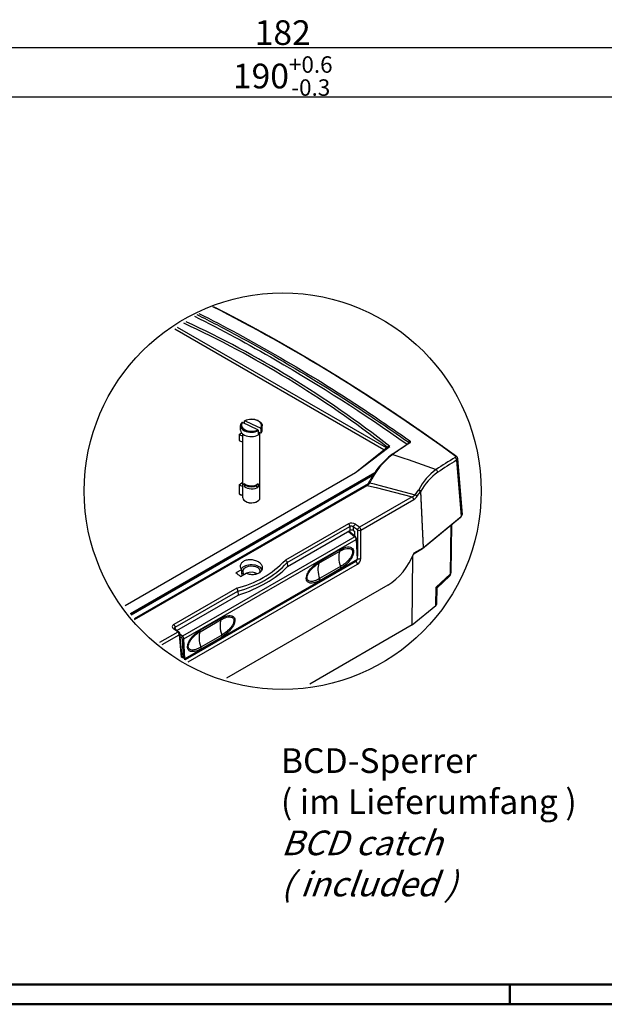
# Model space of a CAD drawing. Units: millimetres. Extents: x 0 to 840, y 0 to 593.
# Drawn here: x 237 to 355, y 1 to 201 of the extents above; entities that cross this region are included whole.
import ezdxf

# ---------------------------------------------------------------- set-up
doc = ezdxf.new("R2010")
doc.units = ezdxf.units.MM
doc.styles.get("Standard").update_dxf_attribs({"font": 'isocp.shx', "width": 1.2})
doc.dimstyles.new('phoenix', dxfattribs={"dimtxt": 2.5, "dimasz": 3.72, "dimexe": 1.5, "dimexo": 0, "dimgap": 0.5, "dimtad": 1, "dimdec": 6, "dimdsep": 46, "dimtxsty": 'Standard', "dimblk": '_OPEN15', "dimcen": 0, "dimclrd": 1, "dimclre": 1, "dimclrt": 5, "dimadec": 4, "dimazin": 2, "dimtfac": 0.666667, "dimtdec": 6, "dimtmove": 0, "dimatfit": 0, "dimldrblk": '_OPEN15', "dimfxl": 1, "dimtolj": 1, "dimlwd": 25, "dimlwe": 25, "dimarcsym": 0})

# ---------------------------------------------------------------- blocks, each defined once
blk = doc.blocks.new('_OPEN15', base_point=(1, 0))
at = {"color": 0, "linetype": 'ByBlock'}
for p, q in [((1, 0), (0, 0.132)), ((0, 0), (1, 0)), ((1, 0), (0, -0.132))]:
    blk.add_line(p, q, dxfattribs=at)
blk = doc.blocks.new('*D16')
at = {"color": 1, "linetype": 'Continuous', "lineweight": 25}
for p, q in [((199, 248.33), (199, 193.42)), ((381, 248.33), (381, 193.42)), ((202.72, 194.92), (377.28, 194.92))]:
    blk.add_line(p, q, dxfattribs=at)
at = {"color": 1, "linetype": 'Continuous', "lineweight": 25, "xscale": 3.72, "yscale": 3.72, "zscale": 3.72, "rotation": 180}
blk.add_blockref('_OPEN15', (199, 194.92), dxfattribs=at)
at = {"color": 1, "linetype": 'Continuous', "lineweight": 25, "xscale": 3.72, "yscale": 3.72, "zscale": 3.72}
blk.add_blockref('_OPEN15', (381, 194.92), dxfattribs=at)
at = {"color": 5, "linetype": 'Continuous', "lineweight": 35, "insert": (290, 197.92), "char_height": 5, "attachment_point": 5}
blk.add_mtext('\\A1;182', dxfattribs=at)
blk = doc.blocks.new('*D18')
at = {"color": 1, "linetype": 'Continuous', "lineweight": 25}
for p, q in [((195, 247.13), (195, 183.42)), ((385, 247.13), (385, 183.42)), ((198.72, 184.92), (381.28, 184.92))]:
    blk.add_line(p, q, dxfattribs=at)
at = {"color": 1, "linetype": 'Continuous', "lineweight": 25, "xscale": 3.72, "yscale": 3.72, "zscale": 3.72, "rotation": 180}
blk.add_blockref('_OPEN15', (195, 184.92), dxfattribs=at)
at = {"color": 1, "linetype": 'Continuous', "lineweight": 25, "xscale": 3.72, "yscale": 3.72, "zscale": 3.72}
blk.add_blockref('_OPEN15', (385, 184.92), dxfattribs=at)
at = {"color": 5, "linetype": 'Continuous', "lineweight": 35, "insert": (290, 189.12), "char_height": 5, "attachment_point": 5}
blk.add_mtext('\\A1;190{\\H3.333333;\\S+0.6^ -0.3;}', dxfattribs=at)

msp = doc.modelspace()

# ---------------------------------------------------------------- linework, layer by layer
at = {"color": 1, "linetype": 'Continuous'}
for p, q in [((310.4737851, 113.3643521), (268.1527803, 137.7983956)), ((310.9861423, 113.7773485), (268.7218606, 138.1786429)), ((304.7482724, 108.7474935), (311.1466428, 113.9068703)), ((304.7654998, 108.7572782), (311.5160052, 113.9209348)), ((311.5160158, 113.9209209), (311.6963027, 114.0588231)), ((312.0853062, 112.4560378), (315.6030418, 114.8043937)), ((315.4884633, 114.7227908), (315.5032912, 114.900823)), ((315.6060482, 114.7998903), (315.6092482, 114.8022049)), ((312.2721843, 112.4487931), (314.4926695, 111.7019981)), ((314.4922927, 111.7008734), (315.3902421, 111.3935806)), ((315.3926967, 111.4004951), (321.0638513, 109.3888083)), ((325.2028057, 111.2619869), (326.1568823, 99.8800387)), ((325.3835309, 111.6066515), (326.3364394, 100.2386376)), ((258.0967769, 81.8130592), (304.76551, 108.7572648)), ((259.1674473, 80.2106874), (308.6286468, 108.7671242)), ((259.2070772, 80.151377), (308.5397782, 108.6336253)), ((259.3329411, 79.9630083), (308.2731262, 108.2186373)), ((307.2864346, 106.4989742), (259.8874351, 79.1331491)), ((306.9830403, 106.1889795), (259.9524461, 79.0358533)), ((260.0055492, 78.9563788), (307.128954, 106.1630893)), ((306.9830403, 106.1889795), (307.1074382, 106.2700265)), ((307.102063, 106.2661393), (307.2405475, 106.4352726)), ((307.1289808, 106.1631983), (307.9853273, 105.9529053)), ((307.2406846, 106.4351744), (307.2989259, 106.5164139)), ((307.299211, 106.5162299), (307.3775171, 106.6332306)), ((307.3778786, 106.6330564), (307.4461525, 106.7501568)), ((307.4455922, 106.7505032), (307.6721654, 107.1963124)), ((307.6271956, 106.6772227), (308.5055742, 106.4540619)), ((307.9853333, 105.9529289), (308.9301783, 105.7192927)), ((308.5055615, 106.4540111), (309.4455867, 106.2135016)), ((309.4479631, 106.2224717), (316.8260915, 104.2687263)), ((316.221706, 103.8592476), (305.5135592, 97.6768962)), ((308.9321048, 105.7268363), (316.2233644, 103.865745)), ((316.8189309, 104.2659254), (317.4994278, 105.2086183)), ((317.2176546, 103.9613435), (317.3237737, 104.1156699)), ((317.320502, 104.1181283), (317.8725491, 104.8554757)), ((317.8753374, 104.8533882), (318.4217845, 93.5173998)), ((318.5336762, 93.594388), (317.9852358, 104.9717259)), ((305.8165036, 97.1192326), (316.5246504, 103.3015841)), ((318.5336762, 93.594388), (326.1568823, 99.8800387)), ((303.2997943, 98.3980894), (290.5487149, 91.0362503)), ((290.9045134, 90.5062335), (303.6049177, 97.8388154)), ((303.6049177, 97.8388154), (303.6049177, 97.0126678)), ((318.3207814, 93.3747462), (325.9828177, 99.6924142)), ((324.0144721, 98.0694312), (323.8765875, 88.1422463)), ((324.1927915, 98.216463), (324.0573702, 88.4666251)), ((290.9452483, 89.7036043), (303.6049177, 97.0126678)), ((303.3013393, 96.8373968), (304.6016252, 95.7581466)), ((304.73061, 95.7672054), (303.3838466, 96.8850324)), ((304.3110554, 97.0126678), (304.3110554, 97.7192189)), ((304.3110554, 97.0126678), (304.518105, 96.8931277)), ((304.518105, 96.8931277), (304.518105, 95.9435867)), ((305.1103659, 97.1192326), (305.1103659, 91.8216739)), ((305.8165036, 91.3729758), (305.8165036, 97.1192326)), ((304.6016252, 95.7581466), (269.6998556, 75.6076005)), ((269.9966485, 75.0614733), (304.8882326, 95.2061388)), ((304.8882326, 95.2061388), (305.0624479, 91.126904)), ((305.1356865, 91.2287945), (304.9614711, 95.3080292)), ((316.2411224, 77.89297), (316.3562181, 91.8409907)), ((316.5106922, 92.1821337), (316.6096249, 92.3914235)), ((316.6046182, 92.380806), (318.2940534, 93.3562019)), ((316.6410697, 92.4893036), (318.4217845, 93.5173998)), ((270.1439317, 70.8711592), (305.0109141, 91.0016209)), ((305.0624479, 91.126904), (270.1834526, 70.9895067)), ((304.7924154, 90.7619735), (270.2350553, 70.8102724)), ((270.872994, 70.3840154), (305.1454843, 90.1712469)), ((290.9045167, 90.5062337), (290.9046525, 90.5039458)), ((290.9046496, 90.5039456), (290.9452488, 89.7036043)), ((304.6941241, 90.8187221), (304.7924154, 90.7619735)), ((281.6511326, 89.083413), (280.4970895, 88.4171259)), ((281.4665236, 87.7147264), (282.6202743, 88.3808447)), ((281.6511312, 89.083413), (281.663262, 88.1557859)), ((281.6632635, 88.1557859), (282.0197418, 88.3615987)), ((282.0197416, 88.3615987), (282.0238399, 88.0364932)), ((282.6589691, 88.3695057), (282.6823321, 88.3560171)), ((282.6911858, 88.3526066), (282.9603928, 88.4457877)), ((282.9600741, 88.2625543), (282.9603956, 88.4457793)), ((284.6329969, 88.2068556), (284.6341395, 88.3788804)), ((321.0618828, 85.5236567), (323.8765369, 88.1423007)), ((311.3120757, 85.9754581), (278.5972634, 67.0875524)), ((321.2367837, 85.4208522), (323.7384932, 87.7482546)), ((280.6718857, 85.3338602), (267.9208062, 77.9720211)), ((268.2259296, 77.4127471), (280.926334, 84.745329)), ((268.5689115, 76.7846202), (280.9568564, 83.9368035)), ((280.9263307, 84.7453289), (280.926399, 84.7430019)), ((280.9264018, 84.743002), (280.956856, 83.9368035)), ((321.0105696, 81.8255778), (321.0619336, 85.523602)), ((321.1913819, 82.1520918), (321.236793, 85.4215254)), ((316.2411224, 77.89297), (321.0105696, 81.8255778)), ((316.2411224, 77.89297), (295.4877069, 65.91098)), ((268.7445575, 76.4483032), (265.0175365, 74.2965066)), ((265.6056952, 73.9035116), (269.0475019, 75.8906396)), ((268.1777863, 77.0701934), (268.9899992, 76.4764053)), ((268.2626429, 77.0082949), (268.2259296, 77.4127471)), ((269.0475019, 75.8906396), (269.4617594, 71.3269721)), ((269.6379998, 71.2092121), (269.1923858, 76.1183186)), ((269.6998556, 75.6076005), (269.2057798, 75.9707638)), ((269.248259, 75.5027914), (269.4986724, 75.3187287)), ((269.6496151, 75.0471353), (269.8316173, 71.079841)), ((270.1834526, 70.9895067), (269.9966485, 75.0614733))]:
    msp.add_line(p, q, dxfattribs=at)
at = {"color": 5, "linetype": 'Continuous'}
for p, q in [((281.4585546, 117.3457143), (281.4585546, 118.2203197)), ((283.4225857, 118.1858823), (281.8467332, 118.895105)), ((282.2241917, 118.7252273), (282.2241917, 119.1803872)), ((283.8945235, 118.5224209), (282.3407834, 119.2474119)), ((284.9763257, 117.432199), (283.4225857, 118.1858823)), ((285.4703759, 117.7845059), (283.8945235, 118.5224209)), ((285.8585546, 117.3457143), (285.8585546, 118.2203197)), ((281.2028735, 116.4763761), (281.6634197, 116.8051968)), ((281.2029394, 116.4762837), (281.2029394, 115.2671528)), ((281.2029394, 116.4762837), (281.9210546, 116.1411867)), ((281.9210546, 103.6572132), (281.9210546, 116.5579803)), ((285.0929175, 116.3858677), (285.0929175, 117.2542155)), ((285.0929175, 116.9406354), (285.2197935, 116.8812239)), ((285.5886269, 116.7393579), (285.2197935, 116.9053538)), ((285.2197935, 116.9053538), (285.2197935, 116.8812239)), ((285.3960546, 103.6572132), (285.3960546, 116.8260264)), ((285.5886269, 117.6077056), (285.5886269, 116.7393579)), ((281.2029394, 115.2671528), (281.9210546, 114.9188289)), ((281.2028392, 106.2702169), (281.7417884, 106.6547699)), ((281.2029394, 106.2700765), (281.9210546, 105.9349794)), ((281.2029394, 106.2700765), (281.2029394, 104.4407661)), ((281.7418901, 106.6546274), (281.9210546, 106.5699175)), ((281.8201253, 106.6518068), (281.7418901, 106.6546274)), ((281.8201253, 106.6518068), (281.9210546, 106.6049336)), ((282.1756369, 106.4673492), (282.1756369, 106.3475607)), ((282.176184, 106.3409241), (282.2402915, 105.9554322)), ((282.1966127, 106.3094981), (282.196873, 106.3093006)), ((282.196613, 106.3094985), (282.196613, 106.4319692)), ((282.1968556, 106.3092981), (282.2687492, 105.8720776)), ((282.1979166, 106.503679), (282.2228786, 106.5214794)), ((284.6263387, 106.1762069), (284.6263387, 106.054212)), ((285.0186592, 106.4507275), (284.6517463, 106.1890821)), ((284.6517463, 106.0741962), (284.6517463, 106.1890821)), ((285.0089441, 106.4552687), (285.0186592, 106.4507275)), ((285.017328, 105.8859519), (285.0089441, 105.8428963)), ((285.0186592, 106.4507275), (285.0186592, 105.9003767)), ((281.2029394, 104.4407661), (281.2102734, 104.4295167)), ((281.2102734, 104.4295167), (281.9210546, 104.097859)), ((281.2102734, 104.4295167), (281.5174106, 104.2698663)), ((281.5174106, 104.2698663), (281.9210546, 104.0808544)), ((282.6057721, 102.8463746), (282.4299565, 102.9478818)), ((284.7195846, 102.8511363), (284.8871526, 102.9478818))]:
    msp.add_line(p, q, dxfattribs=at)
at = {"color": 1}
for p, q in [((297.3084387, 90.3970334), (301.5510794, 92.8465231)), ((301.5915478, 93.1413633), (297.3489071, 90.6918736)), ((301.689909, 89.7119876), (297.4472683, 87.2624979)), ((297.5163614, 86.9110421), (301.7590021, 89.3605319)), ((273.2668081, 76.5165915), (277.5094488, 78.9660813)), ((277.5499172, 79.2609215), (273.3072766, 76.8114317)), ((277.6482784, 75.8315458), (273.4056377, 73.382056)), ((273.4747308, 73.0306002), (277.7173715, 75.48009))]:
    msp.add_line(p, q, dxfattribs=at)
at = {"color": 3, "linetype": 'Continuous', "lineweight": 50}
msp.add_line((836, 5), (20, 5), dxfattribs=at)
at = {"color": 1, "linetype": 'Continuous', "lineweight": 50}
for p, q in [((336, 1), (336, 5)), ((840, 1), (1, 1))]:
    msp.add_line(p, q, dxfattribs=at)
at = {"color": 1, "linetype": 'Continuous'}
msp.add_circle((290, 105), 40.1805929, dxfattribs=at)
at = {"color": 5, "linetype": 'Continuous'}
for centre, radius, start, end in [((283.6780473, 116.0544944), 3.4973858, 67.593797999, 113.890537302), ((285.3736039, 117.5918354), 0.2156079, 4.221194841, 63.331141904), ((284.8749816, 117.2386318), 0.2184923, 4.090007439, 62.365220739), ((282.2240986, 106.349457), 0.0484988, 182.240775385, 235.4776769), ((284.6138326, 106.0754914), 0.0246823, 289.297732099, 300.443015376), ((284.9431265, 105.9000733), 0.0755333, 349.224783028, 0.230151429)]:
    msp.add_arc(centre, radius, start, end, dxfattribs=at)
at = {"color": 1, "linetype": 'Continuous'}
for centre, radius, start, end in [((311.6356906, 113.2086207), 0.8523602, 85.922208381, 125.006523104), ((322.1495469, 99.742364), 16.093171, 127.864014966, 154.474567926), ((322.9967333, 98.8048444), 17.4707921, 128.636913818, 151.29556197), ((324.9909203, 111.5928032), 0.3928548, 302.63926992, 2.020120587), ((328.122697, 99.792082), 11.9088702, 126.367017767, 152.503739034), ((327.7930474, 99.7940477), 11.090605, 125.378269073, 152.169812424), ((307.1638032, 106.1757923), 0.1098048, 68.571633521, 120.885218202), ((306.4980041, 107.5334661), 1.5086519, 294.72232488, 301.152642302), ((307.1185487, 106.0036448), 0.2873371, 56.183987822, 72.715977521), ((306.033226, 107.5984757), 1.8410793, 312.559980492, 329.969936705), ((315.7030693, 105.2873651), 1.519376, 289.959051445, 317.558578179), ((315.4134608, 105.1630862), 2.1679328, 300.834314026, 326.333035931), ((316.9772366, 105.6148878), 0.6662251, 322.130998966, 330.842694346), ((317.2318829, 105.5611542), 0.9565387, 312.275053889, 321.960138131), ((325.5149003, 100.2617846), 0.7369732, 309.413892391, 326.985703575), ((303.9043496, 97.139006), 1.3967026, 54.617177094, 115.648226455), ((303.8765474, 97.298173), 0.6050429, 44.098528807, 116.67587858), ((304.2371296, 95.2314737), 0.7283759, 6.03318578, 47.350789114), ((316.5528702, 92.4149138), 0.0613629, 337.518520862, 7.825822664), ((275.9244155, 104.9627878), 20.1944686, 283.595386922, 316.400360721), ((275.9839492, 104.8267704), 20.6825751, 283.824359637, 316.171517486), ((290.1901987, 90.411148), 0.7206155, 7.582313797, 60.164342953), ((304.8859141, 91.2181273), 0.25, 300, 2.445493032), ((323.0574667, 88.4805134), 1, 312.923910518, 359.204236179), ((280.0064865, 84.6969082), 0.921121, 3.013269923, 43.748693622), ((320.7840675, 84.8468042), 0.731618, 51.771414692, 67.67891042), ((268.3268747, 77.1893105), 0.2451812, 114.312691121, 184.433640688), ((268.6944331, 76.0731179), 0.5, 5.186691679, 53.762606686)]:
    msp.add_arc(centre, radius, start, end, dxfattribs=at)
for centre, major_axis, ratio, start_param, end_param in [((304.4009523, -137.8734365), (-183.9742159, 288.4216164), 0.5463428523, 5.336169821, 5.5388248644), ((144.2401926, -236.563578), (85.8731561, 389.0178128), 0.6979016683, 5.963355022, 6.1322010962), ((144.5463788, -236.5909255), (85.5937005, 389.5052411), 0.6980791464, 5.9615883043, 6.1307456072), ((275.9249942, -182.0095784), (144.8471565, 317.2973425), 0.4374652001, 0.6066567297, 0.6245116122), ((315.6787905, 114.9926565), (0.1441442, 0.2042608), 0.5100148149, 0.6869702367, 2.3530543519), ((315.7430706, 114.5907853), (-0.1370223, 0.2091049), 0.7387746037, 5.3358080078, 6.2831853072), ((312.2288138, 112.2448477), (-0.1405457, 0.2067533), 0.7295035709, 5.3233677107, 6.2831853072), ((312.6680575, -192.4646419), (113.596487, 322.6924279), 0.4978975569, 0.5532347254, 0.5727587137), ((324.7378459, 111.7751576), (0.2939247, 0.4044852), 0.4892265713, 0, 0.6809871304), ((324.793791, 111.4059712), (-0.2629573, 0.4252687), 0.737869686, 3.971232231, 5.329200984), ((312.9906783, -192.5782131), (113.4342063, 322.2314388), 0.4978975569, 0.5532347254, 0.5727587137), ((320.9628833, 108.9807284), (-0.2718442, 0.4196436), 0.7288328871, 3.9558049506, 5.3137737037), ((307.1080403, 105.9724732), (-0.125, 0.2165064), 0.5773502692, 5.3792036029, 6.2831853072), ((307.6557941, 106.6334307), (-0.2218505, 0.1152491), 0.1039531009, 4.8955609959, 6.0110482979), ((316.1715815, 103.4840624), (-0.25, 0.4330127), 0.5773502692, 3.9793506945, 5.3555344532), ((316.8647058, 104.1437393), (-0.4138115, 0.2806422), 0.1535643861, 4.0819499994, 4.9133840862), ((316.8647058, 104.1437393), (-0.4138115, 0.2806422), 0.1535643861, 3.8027855305, 4.0819499994), ((317.5222685, 105.0358665), (-0.3904498, 0.3123282), 0.2491473806, 3.8186889667, 4.9571092876), ((317.5762211, 105.1157102), (-0.4350733, 0.2463965), 0.2929367657, 3.6893119814, 4.9157561005), ((325.6647314, 100.0781876), (-0.3180863, 0.3857734), 0.6688348434, 3.1415926536, 3.5126406218), ((325.335286, 100.2105592), (1.0023197, 0.0003503), 0.5760242135, 5.6730656725, 6.3312300323), ((303.2518489, 98.0212937), (-0.25, 0.4330127), 0.5773502692, 3.9793506945, 5.3617577293), ((304.6641243, 97.9016973), (0.2996288, 0.4002782), 0.4960000752, 0.8489463264, 2.3678878588), ((257.810918, -171.1976133), (-159.7402225, 310.0175989), 0.6066873315, 5.3845580418, 5.3878631957), ((303.9579866, 96.8077037), (0.5, 0), 0.5789338335, 0.7867676913, 2.3548249623), ((257.4578492, -171.3800916), (159.4889462, -309.5850297), 0.6067280901, 2.2430113683, 2.2463165222), ((304.5709416, 95.5748361), (0.1596685, 0.1923694), 0.4879408942, 0, 0.8729085728), ((305.4634347, 97.3017109), (0.3006923, 0.3994798), 0.4939417119, 0.8502385617, 2.3692043674), ((305.4634347, 97.3017109), (0.5, 0), 0.5154212736, 3.9283603449, 5.4964176159), ((305.4634347, 97.3017109), (-0.25, 0.4330127), 0.5773502692, 3.9793506945, 5.3555344518), ((304.5413298, 95.3921444), (0.2435561, -0.4367126), 0.5671837765, 0.8462632926, 2.1901668167), ((304.7116988, 95.297362), (0.2497723, 0.0106672), 0.5452405587, 5.4737705469, 6.2831853072), ((310.9600257, 93.9354318), (4.3538649, 8.4513155), 0.6067280901, 3.8979212468, 4.85128047), ((318.0221812, 93.7765867), (0.2856214, -0.4116679), 0.6252356964, 6.2312405336, 6.7888393603), ((317.7135377, 93.9261104), (1.0008115, -0.001179), 0.577210675, 5.499267363, 5.6735604891), ((283.6585546, 88.7561506), (-2.25, 0), 0.5773502692, 3.3863537152, 5.9162549537), ((283.6585546, 88.7561506), (-1.7755903, 0), 0.5773502692, 2.9242028615, 6.6782598467), ((304.7553575, 91.1916172), (-0.2055792, -0.4574651), 0.6339676436, 0.7210749292, 1.4467619847), ((304.7924154, 90.3537252), (-0.25, 0.4330127), 0.5773502692, 3.9793506945, 5.4977871438), ((304.8859141, 91.2181273), (-0.125, 0.2165064), 0.5773502692, 3.1415926536, 3.9794268499), ((304.8859141, 91.2181273), (0.2497723, 0.0106672), 0.5452405587, 5.4737705469, 6.2831853072), ((305.4634347, 91.5554541), (-0.5, 0), 0.5154212736, 0.8406244263, 2.3548249623), ((305.1084264, 91.0091389), (0.4583016, 0.8896122), 0.6067280901, 3.8979212468, 5.4163576961), ((251.6490244, -174.7551842), (-176.5096726, 300.5015314), 0.5722902055, 5.3634806313, 5.3674426152), ((268.8093122, 96.7169922), (-25.25, 0), 0.5773502692, 2.0726949374, 2.639694043), ((283.6585546, 87.5314057), (-1.7625, 0), 0.5773502692, 3.9581971613, 5.3191587364), ((283.6698807, 86.8857289), (-1.3121034, -2.252841), 0.5798422079, 4.3078354369, 4.3224650069), ((323.0574667, 88.4805134), (-0.6810265, 0.7322588), 0.6234860685, 3.1415926539, 3.7757992785), ((323.0574667, 88.4805134), (-0.9999036, 0.0138883), 0.5765021711, 2.5387722079, 3.1415926536), ((320.1913497, 82.1567147), (1.0000644, 0.0000098), 0.5773133775, 5.6723407528, 6.2751611985), ((267.8728608, 77.5952254), (-0.25, 0.4330127), 0.5773502692, 3.9793506945, 5.3617577293), ((267.8831763, 76.666207), (0.29461, 0.4039863), 0.4876188753, 0, 0.84280821), ((246.5736876, -177.6854313), (187.2060004, -294.2181528), 0.546424468, 2.1903954298, 2.1937005836), ((268.6944331, 76.0731179), (0.2955661, 0.4032873), 0.4853624895, 0, 0.8439848608), ((268.6944331, 76.0731179), (-0.25, 0.4330127), 0.5773502692, 3.9793506945, 5.3555344518), ((268.6944331, 76.0731179), (0.4979527, 0.0452006), 0.5757710364, 5.4469397541, 6.2831853072), ((269.6691719, 75.42429), (0.1480638, 0.2014376), 0.4482539221, 0.8453086738, 2.4100447295), ((269.4669167, 75.1347993), (0.1317629, -0.2125512), 0.5971360042, 0.819120292, 2.163023816), ((269.8201147, 75.1526965), (0.2497373, 0.0114569), 0.5473508996, 3.936105776, 5.4720433755), ((269.6374163, 75.2403606), (-0.2566535, 0.4291477), 0.5873406809, 3.9703880236, 5.3142915476), ((270.0069188, 71.08073), (0.2497373, 0.0114569), 0.5473508996, 4.7913669456, 5.4720433755), ((270.0069188, 71.08073), (-0.125, 0.2165064), 0.5773502692, 3.2341701971, 3.9794268499)]:
    msp.add_ellipse(centre, major_axis=major_axis, ratio=ratio, start_param=start_param, end_param=end_param, dxfattribs=at)
at = {"color": 5, "linetype": 'Continuous'}
for centre, major_axis, ratio, start_param, end_param in [((283.6575372, 118.3546179), (2.0499771, 0.0168978), 0.5728404226, 2.6489703627, 4.0277172932), ((283.6585546, 118.2316725), (-2.1999787, -0.0169067), 0.5731495493, 6.2787807117, 7.1689886337), ((283.6575372, 118.3546179), (2.0499771, 0.0168978), 0.5728404226, 0.8848475855, 2.263594516), ((283.6595719, 118.3536668), (-2.0499757, 0.0171623), 0.5818069919, 2.6585630398, 4.0373099702), ((283.6585546, 118.2316725), (2.1999774, -0.0171532), 0.5815048629, 5.7871418992, 6.2877192555), ((283.6585546, 117.3335309), (-2.1999739, 0.0184181), 0.5818069919, 0.0048708255, 0.8950787896), ((283.6585546, 118.2316725), (2.1999774, -0.0171532), 0.5815048629, 4.0363345238, 5.4271198862), ((283.6585546, 117.3335309), (-2.1999755, -0.0181343), 0.5728404226, 0.8854861125, 2.2762714328), ((283.6595719, 118.3536668), (-2.0499757, 0.0171623), 0.5818069919, 0.8944402626, 2.273187193), ((283.6585546, 117.3335309), (-1.7374794, 0.0145461), 0.5818069919, 2.5468124138, 2.6921324047), ((283.6585546, 117.3335309), (-2.1999755, -0.0181343), 0.5728404226, 2.6362934458, 3.1368708021), ((282.2756369, 106.4673492), (-0.1, 0), 0.5773502692, 5.6025969445, 6.94278326), ((283.6585546, 107.0864988), (-1.85, 0), 0.5773502692, 0.6595979528, 2.1213117147), ((283.6585546, 106.9640243), (-1.85, 0), 0.5773502692, 0.6598275154, 2.118555622), ((283.6585546, 107.0864988), (-1.7375, 0), 0.5773502692, 0.5983106654, 2.4610042909), ((283.6585546, 106.4741264), (-1.7375, 0), 0.5773502692, 0.6436993911, 2.4610042909), ((284.574026, 106.2254119), (-0.1, 0), 0.5773502692, 2.1213117147, 2.4610042909), ((283.6585546, 103.6572132), (-1.7375, 0), 0.5773502692, 0, 3.1415926536), ((283.6484648, 103.4578979), (1.4875731, -0.0125025), 0.5818021699, 3.9405822989, 4.0454360246), ((283.6686444, 103.4484651), (1.4875744, 0.0122146), 0.5728360842, 4.018388675, 5.4921851955)]:
    msp.add_ellipse(centre, major_axis=major_axis, ratio=ratio, start_param=start_param, end_param=end_param, dxfattribs=at)
at = {"color": 1}
for centre, major_axis, start_param, end_param in [((304.7795616, 89.6468174), (-2.425, 4.2002232), 0.4413428292, 1.2343255633), ((300.8854129, 93.5062563), (-0.5, 0.8660254), 3.5829354828, 3.9794268499), ((300.5369209, 87.1973276), (-2.425, 4.2002232), 0.4413428292, 1.2343255633), ((296.6427722, 91.0567665), (-0.5, 0.8660254), 3.5829354828, 3.9794268499), ((301.0528672, 89.7254248), (-0.5, 0.8660254), 3.9794268499, 4.3759182169), ((296.8102265, 87.2759351), (-0.5, 0.8660254), 3.9794268499, 4.3759182169), ((280.7379311, 75.7663755), (-2.425, 4.2002232), 0.4413428292, 1.2343255633), ((276.8437823, 79.6258144), (-0.5, 0.8660254), 3.5829354828, 3.9794268499), ((276.4952904, 73.3168858), (-2.425, 4.2002232), 0.4413428292, 1.2343255633), ((272.6011417, 77.1763247), (-0.5, 0.8660254), 3.5829354828, 3.9794268499), ((277.0112366, 75.8449829), (-0.5, 0.8660254), 3.9794268499, 4.3759182169), ((272.7685959, 73.3954932), (-0.5, 0.8660254), 3.9794268499, 4.3759182169)]:
    msp.add_ellipse(centre, major_axis=major_axis, ratio=0.5773502692, start_param=start_param, end_param=end_param, dxfattribs=at)
at = {"color": 1, "linetype": 'Continuous'}
for points, degree, knots in [([(275.9777348, 142.3913906), (276.5459587, 142.1039488), (277.1981894, 141.7720592), (277.8506165, 141.4381181), (278.5032352, 141.1021281), (279.1560408, 140.7640915), (279.8090285, 140.4240109), (280.4621935, 140.0818887), (281.1155311, 139.7377276), (281.7690365, 139.3915301), (282.422705, 139.0432986), (283.0765317, 138.6930358), (283.7305119, 138.3407443), (284.3846409, 137.9864266), (285.0389138, 137.6300854), (285.6933259, 137.2717232), (286.3478724, 136.9113428), (287.0025486, 136.5489468), (287.6573496, 136.1845379), (288.3122706, 135.8181186), (288.967307, 135.4496919), (289.6224539, 135.0792603), (290.2777065, 134.7068265), (290.9330601, 134.3323934), (291.5885098, 133.9559637), (292.244051, 133.5775401), (292.8996787, 133.1971255), (293.5553882, 132.8147226), (294.2111748, 132.4303343), (294.8670336, 132.0439633), (295.5229599, 131.6556126), (296.1789488, 131.265285), (296.8349957, 130.8729833), (297.4910956, 130.4787105), (298.1472438, 130.0824695), (298.8034355, 129.6842631), (299.459666, 129.2840943), (300.1159303, 128.881966), (300.7722238, 128.4778813), (301.4285417, 128.071843), (302.0848791, 127.6638541), (302.7412313, 127.2539178), (303.3975934, 126.8420369), (304.0539607, 126.4282145), (304.7103284, 126.0124536), (305.3666917, 125.5947573), (306.0230458, 125.1751288), (306.6793859, 124.7535709), (307.3357072, 124.330087), (307.9920049, 123.90468), (308.6482742, 123.4773531), (309.3045104, 123.0481094), (309.9607086, 122.6169521), (310.6168641, 122.1838844), (311.272972, 121.7489095), (311.9290275, 121.3120305), (312.5850259, 120.8732506), (313.2409625, 120.4325731), (313.8968322, 119.9900012), (314.5526305, 119.5455382), (315.2083525, 119.0991874), (315.8639934, 118.6509519), (316.5195484, 118.2008351), (317.1750128, 117.7488404), (317.8303817, 117.294971), (318.4856503, 116.8392303), (319.140814, 116.3816215), (319.7958678, 115.9221482), (320.450807, 115.4608136), (321.1056268, 114.9976211), (321.7603224, 114.5325742), (322.4148891, 114.0656763), (323.069322, 113.5969307), (323.7236164, 113.126341), (324.3777675, 112.6539105), (325.0317705, 112.1796428)], 1, [1.50467898699, 1.50467898699, 1.50704053669, 1.50975038418, 1.51246023167, 1.51517007916, 1.51787992665, 1.52058977413, 1.52329962162, 1.52600946911, 1.5287193166, 1.53142916409, 1.53413901158, 1.53684885906, 1.53955870655, 1.54226855404, 1.54497840153, 1.54768824902, 1.55039809651, 1.553107944, 1.55581779148, 1.55852763897, 1.56123748646, 1.56394733395, 1.56665718144, 1.56936702893, 1.57207687641, 1.5747867239, 1.57749657139, 1.58020641888, 1.58291626637, 1.58562611386, 1.58833596135, 1.59104580883, 1.59375565632, 1.59646550381, 1.5991753513, 1.60188519879, 1.60459504628, 1.60730489376, 1.61001474125, 1.61272458874, 1.61543443623, 1.61814428372, 1.62085413121, 1.6235639787, 1.62627382618, 1.62898367367, 1.63169352116, 1.63440336865, 1.63711321614, 1.63982306363, 1.64253291112, 1.6452427586, 1.64795260609, 1.65066245358, 1.65337230107, 1.65608214856, 1.65879199605, 1.66150184353, 1.66421169102, 1.66692153851, 1.669631386, 1.67234123349, 1.67505108098, 1.67776092847, 1.68047077595, 1.68318062344, 1.68589047093, 1.68860031842, 1.69131016591, 1.6940200134, 1.69672986088, 1.69943970837, 1.70214955586, 1.70485940335, 1.70756925084, 1.70756925084]), ([(315.588311, 114.7882663), (315.5861614, 114.7970227), (315.5828548, 114.8060323), (315.5640953, 114.8442165), (315.5378769, 114.8740352), (315.5032912, 114.900823)], 3, [0.81904744851, 0.81904744851, 0.81904744851, 0.81904744851, 0.98886989761, 0.98886989761, 1.5331316242, 1.5331316242, 1.5331316242, 1.5331316242]), ([(315.7884964, 114.79505), (315.8065142, 114.8068567), (315.8224326, 114.8199988), (315.8572316, 114.8569646), (315.8720125, 114.8822405), (315.8922128, 114.9525556), (315.8863061, 115.0002851), (315.8362915, 115.1001656), (315.7879664, 115.1521884), (315.7241704, 115.1972085)], 3, [0, 0, 0, 0, 0.191641453, 0.191641453, 0.4982677779, 0.4982677779, 0.9888698976, 0.9888698976, 1.5331316242, 1.5331316242, 1.5331316242, 1.5331316242]), ([(324.8416306, 112.1799512), (324.8999276, 112.1375889), (324.944529, 112.0889369), (324.9903705, 111.9960254), (324.9954411, 111.9519552), (324.9758749, 111.887896), (324.9618304, 111.8651069), (324.9292058, 111.8321689), (324.9143575, 111.8205638), (324.8976558, 111.8102366)], 3, [0, 0, 0, 0, 0.4950503126, 0.4950503126, 0.9412928479, 0.9412928479, 1.2201944325, 1.2201944325, 1.3945079228, 1.3945079228, 1.3945079228, 1.3945079228]), ([(282.6202743, 88.3808447), (282.6773219, 88.3573083), (282.7357673, 88.3351975), (282.9346979, 88.2665226), (283.0801501, 88.2270516), (283.3727775, 88.1675568), (283.5199555, 88.1475421), (283.8033707, 88.1261716), (283.949298, 88.12391), (284.23977, 88.1389726), (284.3843167, 88.1562901), (284.6616965, 88.2101519), (284.7947531, 88.2467405), (285.0409211, 88.3360769), (285.1540257, 88.388832), (285.2541681, 88.4466492), (285.3543105, 88.5044665), (285.4482774, 88.5712641), (285.6139066, 88.719679), (285.6855792, 88.8012908), (285.80075, 88.9740682), (285.8443416, 89.0653725), (285.9017256, 89.2511446), (285.9155069, 89.3456139), (285.9162189, 89.5310254), (285.9029064, 89.6283274), (285.8461381, 89.8239955), (285.8026953, 89.9223617), (285.6876546, 90.1132394), (285.6159667, 90.2059001), (285.4502522, 90.3795783), (285.3562152, 90.4605918), (285.1557756, 90.606407), (285.042468, 90.6762258), (284.795568, 90.8026694), (284.6619824, 90.8593006), (284.3831402, 90.9548418), (284.2376639, 90.9938272), (283.9449141, 91.0522255), (283.797638, 91.0716307), (283.5137326, 91.0918221), (283.3674186, 91.0934396), (283.0761857, 91.077098), (282.9312647, 91.0591472), (282.6531854, 91.00417), (282.5198027, 90.9670994), (282.2730567, 90.8770381), (282.1597003, 90.8240402), (281.9590032, 90.7081676), (281.8648631, 90.6413674), (281.6989878, 90.4932017), (281.6272422, 90.4118414), (281.5120483, 90.2397623), (281.4685066, 90.148904), (281.4113567, 89.9641067), (281.3977598, 89.8701647), (281.3975438, 89.6859356), (281.4111368, 89.5893485), (281.468509, 89.3950549), (281.512275, 89.297347), (281.5946619, 89.1622324), (281.6217272, 89.1224632), (281.6511326, 89.083413)], 3, [21.8621805252, 21.8621805252, 21.8621805252, 21.8621805252, 22.2283072467, 22.2283072467, 23.0865839176, 23.0865839176, 23.9448605885, 23.9448605885, 24.7945969296, 24.7945969296, 25.6443332708, 25.6443332708, 26.494069612, 26.494069612, 27.3438059532, 27.3438059532, 27.3438059532, 28.1935422943, 28.1935422943, 29.0432786355, 29.0432786355, 29.8930149767, 29.8930149767, 30.7427513179, 30.7427513179, 31.6010279887, 31.6010279887, 32.4593046596, 32.4593046596, 33.3175813304, 33.3175813304, 34.1758580013, 34.1758580013, 35.034334792, 35.034334792, 35.8928115828, 35.8928115828, 36.7512883735, 36.7512883735, 37.6097651642, 37.6097651642, 38.4612511056, 38.4612511056, 39.312737047, 39.312737047, 40.1642229884, 40.1642229884, 41.0157089297, 41.0157089297, 41.8671948711, 41.8671948711, 42.7186808125, 42.7186808125, 43.5701667539, 43.5701667539, 44.4216526953, 44.4216526953, 45.280129486, 45.280129486, 46.1386062767, 46.1386062767, 46.5028062599, 46.5028062599, 46.5028062599, 46.5028062599]), ([(267.9208062, 77.9720211), (267.8745322, 77.9453048), (267.832425, 77.9149253), (267.7374651, 77.828499), (267.6937582, 77.7686646), (267.6217382, 77.6007858), (267.6201547, 77.4873495), (267.7053144, 77.2545354), (267.8008545, 77.1379948), (267.9321437, 77.0422494)], 3, [0, 0, 0, 0, 0.3926483889, 0.3926483889, 1.0208858113, 1.0208858113, 2.0260656869, 2.0260656869, 3.1411871115, 3.1411871115, 3.1411871115, 3.1411871115]), ([(268.0816687, 77.172319), (268.0844359, 77.1661265), (268.1005122, 77.1418842), (268.1595575, 77.0840884), (268.1777863, 77.0701934)], 1, [0.2185155522, 0.2185155522, 0.40652826655, 0.63475924644, 0.96076819094, 1.02986494546, 1.02986494546])]:
    msp.add_open_spline(points, degree=degree, knots=knots, dxfattribs=at)
at = {"color": 1, "linetype": 'Continuous', "extrusion": (7.68e-14, 1.282e-13, -1)}
msp.add_open_spline([(272.1286606, 140.4549936), (277.5925006, 137.7181022), (283.0680022, 134.7647285), (297.4505233, 126.4546197), (306.3484811, 120.7577314), (315.20098, 114.5338831)], degree=3, knots=[-123.3597515836, -123.3597515836, -123.3597515836, -123.3597515836, -76.8766899285, -76.8766899285, -1.3200364258, -1.3200364258, -1.3200364258, -1.3200364258], dxfattribs=at)
at = {"color": 1, "linetype": 'Continuous', "extrusion": (2.15e-14, 3.57e-14, -1)}
msp.add_open_spline([(272.6293894, 140.7895698), (275.2926034, 139.4515914), (277.958851, 138.0615939), (286.4009151, 133.5005367), (292.1779454, 130.1430381), (301.5609875, 124.305841), (305.1674163, 121.9698285), (311.0152834, 118.0316824), (313.2614392, 116.4828569), (315.5032912, 114.900823)], degree=3, knots=[-121.3845830608, -121.3845830608, -121.3845830608, -121.3845830608, -98.7561072426, -98.7561072426, -49.7608292308, -49.7608292308, -19.1387804734, -19.1387804734, 0, 0, 0, 0], dxfattribs=at)
at = {"color": 1, "linetype": 'Continuous', "extrusion": (7.63e-14, 1.262e-13, -1)}
msp.add_open_spline([(272.9798872, 141.0237649), (275.5921463, 139.7094283), (278.2072813, 138.3450999), (286.6021067, 133.809577), (292.3830473, 130.449805), (301.7724385, 124.6086413), (305.381307, 122.2710382), (311.2331287, 118.3302063), (313.4808031, 116.7803234), (315.7241704, 115.1972085)], degree=3, knots=[-120.9356305352, -120.9356305352, -120.9356305352, -120.9356305352, -98.7561072426, -98.7561072426, -49.7608292308, -49.7608292308, -19.1387804734, -19.1387804734, 0, 0, 0, 0], dxfattribs=at)
at = {"color": 5, "linetype": 'Continuous'}
for points, degree, knots in [([(281.4585546, 118.2203197), (281.5594745, 118.6227239), (281.7489887, 118.8861771)], 1, [0, 0, 1.2635738714, 2.1833647708, 2.1833647708]), ([(281.8467332, 118.895105), (281.8309405, 118.9022126), (281.8153132, 118.9060322), (281.7863707, 118.9065866), (281.7732959, 118.9033923), (281.757391, 118.8939255), (281.7529334, 118.8903507), (281.7489887, 118.8861771)], 3, [0, 0, 0, 0, 0.12107406798, 0.12107406798, 0.24083349813, 0.24083349813, 0.29449695513, 0.29449695513, 0.29449695513, 0.29449695513]), ([(285.0121048, 119.287404), (285.5039168, 118.9595238), (285.7945447, 118.5464944), (285.8585546, 118.2203197)], 1, [0, 0, 1.445820486, 2.8666584309, 3.872811442, 3.872811442]), ([(282.2687613, 105.8720796), (282.2671971, 105.8732832), (282.2656918, 105.8748721), (282.2624655, 105.8791328), (282.2608509, 105.8818715), (282.2568726, 105.8897167), (282.2547104, 105.8953589), (282.2485356, 105.9138249), (282.2451535, 105.9290181), (282.2418736, 105.9462446), (282.2410698, 105.9507594), (282.2402915, 105.9554322)], 3, [0, 0, 0, 0, 0.01563767034, 0.01563767034, 0.03491080497, 0.03491080497, 0.0688057186, 0.0688057186, 0.15293339752, 0.15293339752, 0.18135681267, 0.18135681267, 0.18135681267, 0.18135681267]), ([(284.6219846, 106.0521896), (284.6425729, 106.0217061), (284.6642632, 105.9927088), (284.705895, 105.9448167), (284.7252735, 105.9250849), (284.7564936, 105.898787), (284.7672543, 105.8905883), (284.7962767, 105.8712171), (284.8151096, 105.861194), (284.8678681, 105.8426686), (284.9044954, 105.8386306), (284.9681533, 105.8565212), (284.9927832, 105.868998), (285.0173419, 105.8864835)], 3, [0.5205254772, 0.5205254772, 0.5205254772, 0.5205254772, 0.8958592168, 0.8958592168, 1.1944789558, 1.1944789558, 1.3437888252, 1.3437888252, 1.5826846164, 1.5826846164, 1.9649178822, 1.9649178822, 2.1857836784, 2.1857836784, 2.1857836784, 2.1857836784]), ([(284.6517401, 106.0741881), (284.6699894, 106.0450983), (284.6891712, 106.017326), (284.7268114, 105.9698516), (284.7448948, 105.949584), (284.7740426, 105.9223766), (284.7840914, 105.9138571), (284.8112033, 105.8935983), (284.8288052, 105.8829782), (284.8781649, 105.8627069), (284.9124753, 105.8573872), (284.9723046, 105.8728871), (284.9954998, 105.8844036), (285.0186777, 105.9009049)], 3, [0.541437459, 0.541437459, 0.541437459, 0.541437459, 0.8958592168, 0.8958592168, 1.1944789558, 1.1944789558, 1.3437888252, 1.3437888252, 1.5826846164, 1.5826846164, 1.9649178822, 1.9649178822, 2.1857836784, 2.1857836784, 2.1857836784, 2.1857836784])]:
    msp.add_open_spline(points, degree=degree, knots=knots, dxfattribs=at)
at = {"color": 5, "linetype": 'Continuous', "extrusion": (-4.04e-14, 8.41e-14, -1)}
msp.add_open_spline([(282.2241917, 119.1803872), (282.2241917, 119.1961169), (282.2270979, 119.2103011), (282.2384157, 119.2341411), (282.246753, 119.2435179), (282.2679203, 119.256244), (282.2806096, 119.2593732), (282.3091775, 119.2588132), (282.324894, 119.2548261), (282.3407834, 119.2474119)], degree=3, knots=[0, 0, 0, 0, 0.11558966994, 0.11558966994, 0.23207053572, 0.23207053572, 0.35036248336, 0.35036248336, 0.47382445713, 0.47382445713, 0.47382445713, 0.47382445713], dxfattribs=at)
at = {"color": 1, "linetype": 'Continuous', "extrusion": (2.877e-13, 1.831e-13, -1)}
msp.add_open_spline([(325.0317705, 112.1796428), (325.2650515, 111.9402862), (325.3773426, 111.6571943), (325.3835309, 111.6066515)], degree=1, knots=[0, 0, 0.710799504, 1.3618802819, 1.4699875713, 1.4699875713], dxfattribs=at)
at = {"color": 5, "linetype": 'Continuous', "extrusion": (-1.38691e-11, 1.71341e-11, -1)}
msp.add_open_spline([(284.6517463, 106.0741962), (284.6517088, 106.0741567), (284.6516712, 106.0741172), (284.6445269, 106.0666174), (284.6359792, 106.0598976), (284.6263387, 106.054212)], degree=3, knots=[-0.000369703726, -0.000369703726, -0.000369703726, -0.000369703726, 0, 0, 0.069897222059, 0.069897222059, 0.069897222059, 0.069897222059], dxfattribs=at)
at = {"color": 1}
for points, knots in [([(301.5510794, 92.8465231), (301.8163165, 92.9996579), (302.0872177, 93.1280351), (302.7805431, 93.3757058), (303.2050219, 93.4509816), (303.7705581, 93.3234318), (303.958086, 93.2158363), (304.1696091, 92.8294685), (304.1786774, 92.5464344), (303.9855943, 91.9086805), (303.774112, 91.5663664), (303.263035, 90.9224478), (302.9465503, 90.6195052), (302.3179318, 90.1079152), (302.0020586, 89.8922073), (301.689909, 89.7119876)], [-19.1685429505, -19.1685429505, -19.1685429505, -19.1685429505, -16.7724750817, -16.7724750817, -12.9387664916, -12.9387664916, -10.6688095809, -10.6688095809, -8.3988526701, -8.3988526701, -5.8086935136, -5.8086935136, -2.8147445085, -2.8147445085, 0, 0, 0, 0]), ([(301.5915478, 93.1413633), (301.8739271, 93.3043951), (302.1611879, 93.4381598), (302.8943368, 93.6858989), (303.3411128, 93.7486473), (303.9364402, 93.5607733), (304.1338948, 93.4205733), (304.3579255, 92.9434783), (304.3688811, 92.6020914), (304.1697011, 91.8448367), (303.9497361, 91.444721), (303.4164643, 90.7012725), (303.0852935, 90.3576941), (302.4243079, 89.7873288), (302.0907229, 89.552051), (301.7590021, 89.3605319)], [-19.1685429505, -19.1685429505, -19.1685429505, -19.1685429505, -16.7724750817, -16.7724750817, -12.9387664916, -12.9387664916, -10.6688095809, -10.6688095809, -8.3988526701, -8.3988526701, -5.8086935136, -5.8086935136, -2.8147445085, -2.8147445085, 0, 0, 0, 0]), ([(297.5163614, 86.9110421), (297.1606317, 86.7056615), (296.7974279, 86.5450187), (296.1275627, 86.3609982), (295.8150976, 86.3238303), (295.3370138, 86.4074628), (295.1556388, 86.4844931), (294.9281336, 86.715656), (294.8582282, 86.8300699), (294.7888678, 87.0575561), (294.7729719, 87.1548387), (294.7649757, 87.3626027), (294.7728911, 87.473634), (294.8215394, 87.7679503), (294.8793927, 87.9564138), (295.0755539, 88.4298563), (295.242265, 88.7105963), (295.6778117, 89.3167465), (295.9674094, 89.627997), (296.6154299, 90.2150987), (296.9833874, 90.4808407), (297.3489071, 90.6918736)], [-19.1688636323, -19.1688636323, -19.1688636323, -19.1688636323, -16.1503968193, -16.1503968193, -13.4126497716, -13.4126497716, -11.5133788479, -11.5133788479, -10.3263345207, -10.3263345207, -9.5844318161, -9.5844318161, -8.8425291116, -8.8425291116, -7.6554847843, -7.6554847843, -5.7562138607, -5.7562138607, -3.1015379835, -3.1015379835, 0, 0, 0, 0]), ([(297.4472683, 87.2624979), (297.1125263, 87.0692345), (296.773059, 86.9115377), (296.1520638, 86.7128044), (295.8646855, 86.6600407), (295.4282507, 86.6960258), (295.263709, 86.7473159), (295.0584182, 86.9237172), (294.9956694, 87.0140568), (294.9339077, 87.198628), (294.9199497, 87.2785368), (294.9135831, 87.4510356), (294.921191, 87.5440847), (294.9663893, 87.7926856), (295.0194932, 87.953758), (295.1993071, 88.3619185), (295.3520038, 88.607443), (295.7523872, 89.1425129), (296.0196877, 89.4215792), (296.6213531, 89.9537279), (296.9651082, 90.1988114), (297.3084387, 90.3970334)], [-19.1688636323, -19.1688636323, -19.1688636323, -19.1688636323, -16.1503968193, -16.1503968193, -13.4126497716, -13.4126497716, -11.5133788479, -11.5133788479, -10.3263345207, -10.3263345207, -9.5844318161, -9.5844318161, -8.8425291116, -8.8425291116, -7.6554847843, -7.6554847843, -5.7562138607, -5.7562138607, -3.1015379835, -3.1015379835, 0, 0, 0, 0]), ([(277.5499172, 79.2609215), (277.8322966, 79.4239532), (278.1195573, 79.5577179), (278.8527063, 79.805457), (279.2994823, 79.8682054), (279.8948096, 79.6803314), (280.0922643, 79.5401315), (280.3162949, 79.0630364), (280.3272505, 78.7216495), (280.1280706, 77.9643949), (279.9081055, 77.5642791), (279.3748338, 76.8208306), (279.0436629, 76.4772522), (278.3826774, 75.9068869), (278.0490923, 75.6716091), (277.7173715, 75.48009)], [-19.1685429505, -19.1685429505, -19.1685429505, -19.1685429505, -16.7724750817, -16.7724750817, -12.9387664916, -12.9387664916, -10.6688095809, -10.6688095809, -8.3988526701, -8.3988526701, -5.8086935136, -5.8086935136, -2.8147445085, -2.8147445085, 0, 0, 0, 0]), ([(277.5094488, 78.9660813), (277.774686, 79.119216), (278.0455871, 79.2475933), (278.7389126, 79.4952639), (279.1633913, 79.5705397), (279.7289275, 79.4429899), (279.9164555, 79.3353944), (280.1279785, 78.9490267), (280.1370469, 78.6659926), (279.9439637, 78.0282386), (279.7324814, 77.6859246), (279.2214044, 77.0420059), (278.9049197, 76.7390633), (278.2763012, 76.2274733), (277.960428, 76.0117654), (277.6482784, 75.8315458)], [-19.1685429505, -19.1685429505, -19.1685429505, -19.1685429505, -16.7724750817, -16.7724750817, -12.9387664916, -12.9387664916, -10.6688095809, -10.6688095809, -8.3988526701, -8.3988526701, -5.8086935136, -5.8086935136, -2.8147445085, -2.8147445085, 0, 0, 0, 0]), ([(273.4747308, 73.0306002), (273.1190011, 72.8252196), (272.7557973, 72.6645768), (272.0859321, 72.4805563), (271.773467, 72.4433884), (271.2953833, 72.5270209), (271.1140082, 72.6040513), (270.886503, 72.8352141), (270.8165976, 72.949628), (270.7472373, 73.1771142), (270.7313413, 73.2743969), (270.7233452, 73.4821609), (270.7312605, 73.5931921), (270.7799089, 73.8875085), (270.8377621, 74.0759719), (271.0339233, 74.5494145), (271.2006345, 74.8301544), (271.6361811, 75.4363046), (271.9257788, 75.7475552), (272.5737994, 76.3346568), (272.9417568, 76.6003988), (273.3072766, 76.8114317)], [-19.1688636323, -19.1688636323, -19.1688636323, -19.1688636323, -16.1503968193, -16.1503968193, -13.4126497716, -13.4126497716, -11.5133788479, -11.5133788479, -10.3263345207, -10.3263345207, -9.5844318161, -9.5844318161, -8.8425291116, -8.8425291116, -7.6554847843, -7.6554847843, -5.7562138607, -5.7562138607, -3.1015379835, -3.1015379835, 0, 0, 0, 0]), ([(273.4056377, 73.382056), (273.0708957, 73.1887926), (272.7314284, 73.0310958), (272.1104333, 72.8323625), (271.8230549, 72.7795989), (271.3866201, 72.8155839), (271.2220784, 72.866874), (271.0167876, 73.0432754), (270.9540388, 73.133615), (270.8922771, 73.3181861), (270.8783191, 73.3980949), (270.8719525, 73.5705937), (270.8795605, 73.6636428), (270.9247588, 73.9122437), (270.9778626, 74.0733161), (271.1576766, 74.4814766), (271.3103732, 74.7270011), (271.7107567, 75.2620711), (271.9780572, 75.5411373), (272.5797226, 76.073286), (272.9234776, 76.3183696), (273.2668081, 76.5165915)], [-19.1688636323, -19.1688636323, -19.1688636323, -19.1688636323, -16.1503968193, -16.1503968193, -13.4126497716, -13.4126497716, -11.5133788479, -11.5133788479, -10.3263345207, -10.3263345207, -9.5844318161, -9.5844318161, -8.8425291116, -8.8425291116, -7.6554847843, -7.6554847843, -5.7562138607, -5.7562138607, -3.1015379835, -3.1015379835, 0, 0, 0, 0])]:
    msp.add_open_spline(points, degree=3, knots=knots, dxfattribs=at)

# ---------------------------------------------------------------- texts
at = {"color": 5, "linetype": 'Continuous', "lineweight": 35, "insert": (289.6303221, 22.8812482), "char_height": 5, "attachment_point": 7}
msp.add_mtext('BCD-Sperrer\\P( im Lieferumfang )\\P{\\Q20;BCD catch\\P( included )}', dxfattribs=at)

# ---------------------------------------------------------------- dimensions: what is measured, and where the dimension line sits
at = {"color": 1, "linetype": 'Continuous', "lineweight": 35}
for base, p1, p2, override, picture, middle in [((380.999994, 194.9153689), (198.999994, 248.3346492), (380.999994, 248.3346492), {"dimtxt": 5, "dimsah": 1}, '*D16', (289.999994, 197.915861)), ((384.999994, 184.9153689), (194.999994, 247.1256792), (384.999994, 247.1256792), {"dimtxt": 5, "dimsah": 1, "dimtol": 1, "dimtp": 0.6, "dimtm": 0.3}, '*D18', (289.999994, 189.1160751))]:
    dim = msp.add_linear_dim(base=base, p1=p1, p2=p2, dimstyle='phoenix', override=override, dxfattribs=at)
    dim.commit()
    dim.dimension.update_dxf_attribs({"geometry": picture, "text_midpoint": middle})

doc.saveas('drawing.dxf')
